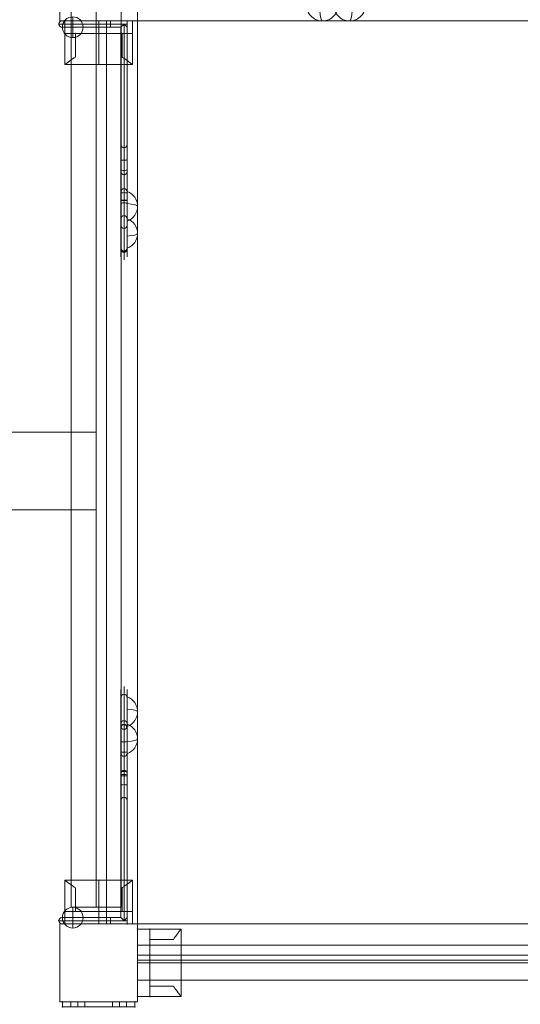
# Model space of a CAD drawing. Units: millimetres. Extents: x 2315 to 13860, y 2222 to 10982.
# Drawn here: x 9628 to 10111, y 5609 to 6558 of the extents above; entities that cross this region are included whole.
import ezdxf

# ---------------------------------------------------------------- set-up
doc = ezdxf.new("R2010")
doc.units = ezdxf.units.MM
doc.header["$MEASUREMENT"] = 0
doc.layers.get('0').update_dxf_attribs({"color": 3})

# ---------------------------------------------------------------- blocks, each defined once
blk = doc.blocks.new('From Smart Solid')
at = {"color": 7, "linetype": 'Continuous', "lineweight": 13}
for p, q in [((-27.646866, 5.03861), (1.132847, 5.03861)), ((-1.205703, 5.03861), (-27.426578, 5.03861)), ((-1.205703, 5.03861), (27.574009, 5.03861)), ((27.353722, 5.03861), (1.132847, 5.03861)), ((13.074009, -4.96139), (-13.146866, -4.96139))]:
    blk.add_line(p, q, dxfattribs=at)
at = {"color": 7, "linetype": 'Continuous', "lineweight": 13, "extrusion": (0, 0, -1)}
for centre, ratio, end_param in [((-13.146866, 10.55111), 0.984807753, 7.490683974), ((-13.146866, 10.55111), 0.984807753, 6.2831853072), ((13.074009, 10.55111), 0.984807753, 7.490683974), ((13.074009, 10.55111), 0.1736481777, 6.2831853072)]:
    blk.add_ellipse(centre, major_axis=(0, -15.5125), ratio=ratio, start_param=5.0756866404, end_param=end_param, dxfattribs=at)
at = {"color": 7, "linetype": 'Continuous', "lineweight": 13}
for centre, major_axis, ratio, start_param, end_param in [((-13.146866, 10.55111), (0, 15.5125), 0.1736481777, 1.9340939868, 3.1415926536), ((13.074009, 10.55111), (0, -15.5125), 0.984807753, 5.0756866404, 6.2831853072)]:
    blk.add_ellipse(centre, major_axis=major_axis, ratio=ratio, start_param=start_param, end_param=end_param, dxfattribs=at)
blk = doc.blocks.new('From Smart Solid_4')
at = {"color": 7, "linetype": 'Continuous', "lineweight": 13}
for p, q in [((-5.012, -1.155093), (-5.012, 27.624619)), ((-5.012, 27.404332), (-5.012, 1.183457)), ((4.988, 13.124619), (4.988, -13.096256)), ((-5.012, -27.596256), (-5.012, 1.183457)), ((-5.012, -1.155093), (-5.012, -27.375968))]:
    blk.add_line(p, q, dxfattribs=at)
at = {"color": 7, "linetype": 'Continuous', "lineweight": 13, "extrusion": (0, 0, -1)}
for centre, ratio, end_param in [((-10.5245, 13.124619), 0.984807753, 7.490683974), ((-10.5245, 13.124619), 0.1736481777, 6.2831853072), ((-10.5245, -13.096256), 0.984807753, 7.490683974), ((-10.5245, -13.096256), 0.984807753, 6.2831853072)]:
    blk.add_ellipse(centre, major_axis=(15.5125, 0), ratio=ratio, start_param=5.0756866404, end_param=end_param, dxfattribs=at)
at = {"color": 7, "linetype": 'Continuous', "lineweight": 13}
for centre, major_axis, ratio, start_param, end_param in [((-10.5245, 13.124619), (15.5125, 0), 0.984807753, 5.0756866404, 6.2831853072), ((-10.5245, -13.096256), (-15.5125, 0), 0.1736481777, 1.9340939868, 3.1415926536)]:
    blk.add_ellipse(centre, major_axis=major_axis, ratio=ratio, start_param=start_param, end_param=end_param, dxfattribs=at)
blk = doc.blocks.new('From Smart Solid_5')
at = {"color": 7, "linetype": 'Continuous', "lineweight": 13}
for q in [(-0.012, 10.03861), (-10.012, 0.03861), (-0.012, -9.96139), (9.988, 0.03861)]:
    blk.add_line((-0.012, 0.03861), q, dxfattribs=at)
at = {"color": 7, "linetype": 'Continuous', "lineweight": 13, "extrusion": (0, 0, -1)}
blk.add_arc((0.012, 0.03861), 10, 0, 359.999994, dxfattribs=at)
blk = doc.blocks.new('From Smart Solid_6')
at = {"color": 7, "linetype": 'Continuous', "lineweight": 13}
for p, q in [((29.988, 106.848875), (29.988, 114.444998)), ((26.988, 103.894452), (26.988, 111.444998)), ((29.988, 81.600638), (29.988, 106.848875)), ((29.988, 106.848875), (29.988, 81.600638)), ((32.988, 103.894452), (32.988, 111.444998)), ((26.988, 103.894452), (26.988, 78.646214)), ((26.988, 78.646214), (26.988, 103.894452)), ((32.988, 103.894452), (32.988, 78.646214)), ((32.988, 78.646214), (32.988, 103.894452)), ((26.988, 71.004514), (26.988, 78.646214)), ((26.988, 32.360249), (26.988, 78.646214)), ((26.988, 76.237496), (26.988, 61.363163)), ((26.988, 76.237496), (26.988, 61.363163)), ((26.988, 75.964035), (26.988, 49.916809)), ((26.988, 49.916809), (26.988, 75.964035)), ((29.988, 32.360249), (29.988, 81.600638)), ((29.988, 74.004514), (29.988, 81.600638)), ((29.988, 28.079887), (29.988, 78.079887)), ((32.988, 71.004514), (32.988, 78.646214)), ((32.988, 32.360249), (32.988, 78.646214)), ((32.988, 61.363163), (32.988, 76.237496)), ((32.988, 61.363163), (32.988, 76.237496)), ((32.988, 75.964035), (32.988, 49.916809)), ((32.988, 49.916809), (32.988, 75.964035)), ((26.988, 28.079887), (26.988, 75.079887)), ((29.988, 73.237496), (29.988, 60.842218)), ((29.988, 73.237496), (29.988, 60.842218)), ((29.988, 73.009612), (29.988, 46.962385)), ((29.988, 46.962385), (29.988, 73.009612)), ((32.988, 28.079887), (32.988, 75.079887)), ((26.988, 51.515085), (26.988, 61.363163)), ((26.988, 61.363163), (26.988, 51.515085)), ((29.988, 50.994141), (29.988, 60.842218)), ((29.988, 60.842218), (29.988, 50.994141)), ((32.988, 51.515085), (32.988, 61.363163)), ((32.988, 61.363163), (32.988, 51.515085)), ((26.988, 51.515085), (26.988, 30.662879)), ((26.988, 51.515085), (26.988, 30.662879)), ((26.988, 49.916809), (26.988, 29.064602)), ((26.988, 49.916809), (26.988, 29.064602)), ((29.988, 50.994141), (29.988, 33.617302)), ((29.988, 50.994141), (29.988, 33.617302)), ((32.988, 30.662879), (32.988, 51.515085)), ((32.988, 30.662879), (32.988, 51.515085)), ((32.988, 29.064602), (32.988, 49.916809)), ((32.988, 29.064602), (32.988, 49.916809)), ((29.988, 46.962385), (29.988, 29.585546)), ((29.988, 46.962385), (29.988, 29.585546)), ((26.988, -108.41139), (26.988, 32.360249)), ((29.988, 32.360249), (26.988, 32.360249)), ((26.988, 4.615652), (26.988, 30.662879)), ((26.988, 30.662879), (26.988, 4.615652)), ((26.988, 29.064602), (26.988, 19.216524)), ((26.988, 19.216524), (26.988, 29.064602)), ((29.988, 7.570075), (29.988, 33.617302)), ((29.988, 33.617302), (29.988, 7.570075)), ((29.988, -111.41139), (29.988, 32.360249)), ((32.988, 32.360249), (29.988, 32.360249)), ((29.988, 29.585546), (29.988, 19.737469)), ((29.988, 19.737469), (29.988, 29.585546)), ((32.988, -108.41139), (32.988, 32.360249)), ((32.988, 4.615652), (32.988, 30.662879)), ((32.988, 30.662879), (32.988, 4.615652)), ((32.988, 29.064602), (32.988, 19.216524)), ((32.988, 19.216524), (32.988, 29.064602)), ((26.988, 28.079887), (26.988, -108.41139)), ((26.988, 28.079887), (29.988, 28.079887)), ((26.988, 28.079887), (29.988, 28.079887)), ((26.988, 19.216524), (26.988, 4.342192)), ((26.988, 19.216524), (26.988, 4.342192)), ((29.988, 28.079887), (29.988, -111.41139)), ((29.988, 28.079887), (32.988, 28.079887)), ((29.988, 28.079887), (32.988, 28.079887)), ((29.988, 19.737469), (29.988, 7.342192)), ((29.988, 19.737469), (29.988, 7.342192)), ((32.988, 28.079887), (32.988, -108.41139)), ((32.988, 4.342192), (32.988, 19.216524)), ((32.988, 4.342192), (32.988, 19.216524)), ((-33.012, -111.41139), (16.988, -111.41139)), ((-33.012, -111.41139), (16.988, -111.41139)), ((-30.012, -108.41139), (16.988, -108.41139)), ((-30.012, -108.41139), (16.988, -108.41139)), ((26.988, -108.41139), (16.988, -108.41139)), ((16.988, -111.41139), (16.988, -108.41139)), ((26.988, -108.41139), (16.988, -108.41139)), ((16.988, -111.41139), (16.988, -108.41139)), ((29.988, -111.41139), (16.988, -111.41139)), ((16.988, -114.41139), (16.988, -111.41139)), ((29.988, -111.41139), (16.988, -111.41139)), ((16.988, -114.41139), (16.988, -111.41139)), ((29.988, -111.41139), (26.988, -108.41139)), ((29.988, -111.41139), (26.988, -108.41139)), ((29.988, -111.41139), (32.988, -108.41139)), ((32.988, -108.41139), (29.988, -111.41139)), ((32.988, -111.41139), (29.988, -111.41139)), ((32.988, -111.41139), (29.988, -111.41139)), ((32.988, -108.41139), (32.988, -111.41139)), ((32.988, -108.41139), (32.988, -111.41139)), ((32.988, -111.41139), (32.988, -114.41139)), ((32.988, -111.41139), (32.988, -114.41139)), ((-30.012, -114.41139), (16.988, -114.41139)), ((-30.012, -114.41139), (16.988, -114.41139)), ((16.988, -114.41139), (32.988, -114.41139)), ((16.988, -114.41139), (32.988, -114.41139))]:
    blk.add_line(p, q, dxfattribs=at)
at = {"color": 7, "linetype": 'Continuous', "lineweight": 13, "extrusion": (0, 0, -1)}
for centre, start, end in [((-29.988, 75.079887), 360, 90), ((-29.988, 75.079887), 90, 180), ((30.012, -111.41139), 360, 90), ((30.012, -111.41139), 360, 90), ((30.012, -111.41139), 270, 360), ((30.012, -111.41139), 270, 360)]:
    blk.add_arc(centre, 3, start, end, dxfattribs=at)
at = {"color": 7, "linetype": 'Continuous', "lineweight": 13}
for centre, ratio, start_param, end_param in [((29.988, 103.894452), 0.984807753, 1.5707963268, 3.1415926536), ((29.988, 103.894452), 0.984807753, 1.5707963268, 3.1415926536), ((29.988, 103.894452), 0.984807753, 0, 1.5707963268), ((29.988, 103.894452), 0.984807753, 0, 1.5707963268), ((29.988, 78.646214), 0.9848077791, 1.5707971776, 3.1415935044), ((29.988, 78.646214), 0.984807753, 1.5707963268, 3.1415926536), ((29.988, 74.731628), 0.9925902307, 1.5707963268, 3.1415926536), ((29.988, 75.964035), 0.984807753, 3.1415926536, 4.7123889804), ((29.988, 78.646214), 0.984807753, 0, 1.5707963268), ((29.988, 78.646214), 0.984807753, 0, 1.5707963268), ((29.988, 74.731628), 0.9925902307, 0, 1.5707963268), ((29.988, 75.964035), 0.984807753, 4.7123889804, 6.2831853072), ((29.988, 61.363163), 0.1736481777, 3.1415926536, 4.7123889804), ((29.988, 61.363163), 0.1736481777, 4.7123889804, 6.2831853072), ((29.988, 51.515085), 0.1736481777, 3.1415926536, 4.7123889804), ((29.988, 49.916809), 0.984807753, 3.1415926536, 4.7123889804), ((29.988, 51.515085), 0.1736481777, 4.7123889804, 6.2831853072), ((29.988, 49.916809), 0.984807753, 4.7123889804, 6.2831853072), ((29.988, 30.662879), 0.984807753, 1.5707963268, 3.1415926536), ((29.988, 29.064602), 0.1736481777, 1.5707963268, 3.1415926536), ((29.988, 30.662879), 0.984807753, 0, 1.5707963268), ((29.988, 29.064602), 0.1736481777, 0, 1.5707963268), ((29.988, 19.216524), 0.1736481777, 1.5707963268, 3.1415926536), ((29.988, 19.216524), 0.1736481777, 0, 1.5707963268), ((29.988, 4.615652), 0.984807753, 1.5707963268, 3.1415926536), ((29.988, 4.615652), 0.984807753, 0, 1.5707963268)]:
    blk.add_ellipse(centre, major_axis=(3, 0), ratio=ratio, start_param=start_param, end_param=end_param, dxfattribs=at)
at = {"color": 7, "linetype": 'Continuous', "lineweight": 13, "extrusion": (0, 0, -1)}
for centre, ratio, start_param, end_param in [((29.988, 75.964035), 0.984807753, 1.5707963268, 3.1415926536), ((29.988, 75.964035), 0.984807753, 0, 1.5707963268), ((29.988, 61.363163), 0.1736481777, 1.5707963268, 3.1415926536), ((29.988, 61.363163), 0.1736481777, 0, 1.5707963268), ((29.988, 51.515085), 0.1736481777, 1.5707963268, 3.1415926536), ((29.988, 49.916809), 0.984807753, 1.5707963268, 3.1415926536), ((29.988, 51.515085), 0.1736481777, 0, 1.5707963268), ((29.988, 49.916809), 0.984807753, 0, 1.5707963268), ((29.988, 30.662879), 0.984807753, 3.1415926536, 4.7123889804), ((29.988, 29.064602), 0.1736481777, 3.1415926536, 4.7123889804), ((29.988, 30.662879), 0.984807753, 4.7123889804, 6.2831853072), ((29.988, 29.064602), 0.1736481777, 4.7123889804, 6.2831853072), ((29.988, 19.216524), 0.1736481777, 3.1415926536, 4.7123889804), ((29.988, 19.216524), 0.1736481777, 4.7123889804, 6.2831853072), ((29.988, 4.615652), 0.984807753, 3.1415926536, 4.7123889804), ((29.988, 4.615652), 0.984807753, 4.7123889804, 6.2831853072)]:
    blk.add_ellipse(centre, major_axis=(3, 0), ratio=ratio, start_param=start_param, end_param=end_param, dxfattribs=at)
at = {"color": 7, "linetype": 'Continuous', "lineweight": 13}
for p in [(-33.012, -111.41139), (-30.012, -108.41139), (26.988, -108.41139), (-30.012, -114.41139), (32.988, -114.41139)]:
    blk.add_point(p, dxfattribs=at)
blk = doc.blocks.new('From Smart Solid_7')
at = {"color": 7, "linetype": 'Continuous', "lineweight": 13}
for p, q in [((-30.012, 115.08861), (16.988, 115.08861)), ((-30.012, 115.08861), (16.988, 115.08861)), ((32.988, 115.08861), (16.988, 115.08861)), ((16.988, 112.08861), (16.988, 115.08861)), ((32.988, 115.08861), (16.988, 115.08861)), ((16.988, 112.08861), (16.988, 115.08861)), ((32.988, 115.08861), (32.988, 112.08861)), ((32.988, 115.08861), (32.988, 112.08861)), ((-33.012, 112.08861), (16.988, 112.08861)), ((-33.012, 112.08861), (16.988, 112.08861)), ((-30.012, 109.08861), (16.988, 109.08861)), ((-30.012, 109.08861), (16.988, 109.08861)), ((29.988, 112.08861), (16.988, 112.08861)), ((16.988, 109.08861), (16.988, 112.08861)), ((29.988, 112.08861), (16.988, 112.08861)), ((16.988, 109.08861), (16.988, 112.08861)), ((16.988, 109.08861), (26.988, 109.08861)), ((16.988, 109.08861), (26.988, 109.08861)), ((26.988, 109.08861), (29.988, 112.08861)), ((26.988, 109.08861), (29.988, 112.08861)), ((26.988, -57.495128), (26.988, 109.08861)), ((26.988, 109.08861), (26.988, -57.886578)), ((29.988, 112.08861), (29.988, -57.886578)), ((29.988, -57.495128), (29.988, 112.08861)), ((32.988, 109.08861), (29.988, 112.08861)), ((29.988, 112.08861), (32.988, 109.08861)), ((32.988, 112.08861), (29.988, 112.08861)), ((32.988, 112.08861), (29.988, 112.08861)), ((32.988, 112.08861), (32.988, 109.08861)), ((32.988, 112.08861), (32.988, 109.08861)), ((32.988, -57.495128), (32.988, 109.08861)), ((32.988, 109.08861), (32.988, -57.886578)), ((26.988, -18.539304), (26.988, -3.664972)), ((26.988, -18.539304), (26.988, -3.664972)), ((26.988, -3.938432), (26.988, -29.985659)), ((26.988, -29.985659), (26.988, -3.938432)), ((29.988, -19.060249), (29.988, -6.664972)), ((29.988, -6.664972), (29.988, -19.060249)), ((29.988, -6.892855), (29.988, -32.940082)), ((29.988, -32.940082), (29.988, -6.892855)), ((32.988, -3.664972), (32.988, -18.539304)), ((32.988, -3.664972), (32.988, -18.539304)), ((32.988, -3.938432), (32.988, -29.985659)), ((32.988, -29.985659), (32.988, -3.938432)), ((26.988, -28.387382), (26.988, -18.539304)), ((26.988, -18.539304), (26.988, -28.387382)), ((32.988, -28.387382), (32.988, -18.539304)), ((32.988, -18.539304), (32.988, -28.387382)), ((26.988, -49.239589), (26.988, -28.387382)), ((26.988, -49.239589), (26.988, -28.387382)), ((29.988, -28.908326), (29.988, -19.060249)), ((29.988, -19.060249), (29.988, -28.908326)), ((32.988, -28.387382), (32.988, -49.239589)), ((32.988, -28.387382), (32.988, -49.239589)), ((26.988, -50.837865), (26.988, -29.985659)), ((26.988, -50.837865), (26.988, -29.985659)), ((29.988, -46.285165), (29.988, -28.908326)), ((29.988, -28.908326), (29.988, -46.285165)), ((29.988, -50.316921), (29.988, -32.940082)), ((29.988, -32.940082), (29.988, -50.316921)), ((32.988, -29.985659), (32.988, -50.837865)), ((32.988, -29.985659), (32.988, -50.837865)), ((29.988, -72.332392), (29.988, -46.285165)), ((29.988, -46.285165), (29.988, -72.332392)), ((26.988, -75.286815), (26.988, -49.239589)), ((26.988, -49.239589), (26.988, -75.286815)), ((26.988, -50.837865), (26.988, -60.685943)), ((26.988, -60.685943), (26.988, -50.837865)), ((29.988, -50.316921), (29.988, -60.164998)), ((29.988, -60.164998), (29.988, -50.316921)), ((32.988, -75.286815), (32.988, -49.239589)), ((32.988, -49.239589), (32.988, -75.286815)), ((32.988, -50.837865), (32.988, -60.685943)), ((32.988, -60.685943), (32.988, -50.837865)), ((26.988, -57.495128), (26.988, -103.703655)), ((26.988, -57.495128), (29.988, -57.495128)), ((26.988, -57.886578), (26.988, -104.886578)), ((29.988, -57.886578), (26.988, -57.886578)), ((26.988, -75.560276), (26.988, -60.685943)), ((26.988, -75.560276), (26.988, -60.685943)), ((29.988, -57.495128), (29.988, -106.653135)), ((29.988, -57.495128), (32.988, -57.495128)), ((29.988, -57.886578), (29.988, -107.886578)), ((32.988, -57.886578), (29.988, -57.886578)), ((29.988, -72.560276), (29.988, -60.164998)), ((29.988, -60.164998), (29.988, -72.560276)), ((32.988, -57.495128), (32.988, -103.703655)), ((32.988, -57.886578), (32.988, -104.886578)), ((32.988, -60.685943), (32.988, -75.560276)), ((32.988, -60.685943), (32.988, -75.560276)), ((26.988, -73.775642), (26.988, -81.808539)), ((32.988, -73.775642), (32.988, -81.808539)), ((26.988, -81.808539), (26.988, -104.135988)), ((26.988, -104.135988), (26.988, -81.808539)), ((29.988, -76.775642), (29.988, -84.760629)), ((29.988, -107.088078), (29.988, -84.760629)), ((29.988, -84.760629), (29.988, -107.088078)), ((32.988, -81.808539), (32.988, -104.135988)), ((32.988, -104.135988), (32.988, -81.808539)), ((26.988, -103.703655), (26.988, -112.073065)), ((32.988, -103.703655), (32.988, -112.073065)), ((29.988, -106.653135), (29.988, -115.073065))]:
    blk.add_line(p, q, dxfattribs=at)
at = {"color": 7, "linetype": 'Continuous', "lineweight": 13, "extrusion": (0, 0, -1)}
for start, end in [(360, 90), (360, 90), (270, 360), (270, 360)]:
    blk.add_arc((30.012, 112.08861), 3, start, end, dxfattribs=at)
at = {"color": 7, "linetype": 'Continuous', "lineweight": 13}
for start, end in [(180, 270), (270, 0)]:
    blk.add_arc((29.988, -104.886578), 3, start, end, dxfattribs=at)
at = {"color": 7, "linetype": 'Continuous', "lineweight": 13, "extrusion": (0, 0, -1)}
for centre, ratio, start_param, end_param in [((29.988, -3.938432), 0.984807753, 1.5707963268, 3.1415926536), ((29.988, -3.938432), 0.984807753, 0, 1.5707963268), ((29.988, -18.539304), 0.1736481777, 1.5707963268, 3.1415926536), ((29.988, -18.539304), 0.1736481777, 0, 1.5707963268), ((29.988, -28.387382), 0.1736481777, 1.5707963268, 3.1415926536), ((29.988, -28.387382), 0.1736481777, 0, 1.5707963268), ((29.988, -29.985659), 0.984807753, 1.5707963268, 3.1415926536), ((29.988, -29.985659), 0.984807753, 0, 1.5707963268), ((29.988, -49.239589), 0.984807753, 3.1415926536, 4.7123889804), ((29.988, -49.239589), 0.984807753, 4.7123889804, 6.2831853072), ((29.988, -50.837865), 0.1736481777, 3.1415926536, 4.7123889804), ((29.988, -50.837865), 0.1736481777, 4.7123889804, 6.2831853072), ((29.988, -60.685943), 0.1736481777, 3.1415926536, 4.7123889804), ((29.988, -60.685943), 0.1736481777, 4.7123889804, 6.2831853072), ((29.988, -75.286815), 0.984807753, 3.1415926536, 4.7123889804), ((29.988, -75.286815), 0.984807753, 4.7123889804, 6.2831853072), ((29.988, -81.808539), 0.9840300269, 1.5707963268, 3.1415926536), ((29.988, -81.808539), 0.9840300269, 1.5707963268, 3.1415926536), ((29.988, -81.808539), 0.9840300269, 0, 1.5707963268), ((29.988, -81.808539), 0.9840300269, 0, 1.5707963268), ((29.988, -103.703655), 0.9831601401, 1.5707963268, 3.1415926536), ((29.988, -104.135988), 0.9840300269, 1.5707963268, 3.1415926536), ((29.988, -104.135988), 0.9840300017, 1.5707955453, 3.141591872), ((29.988, -103.703655), 0.9831601401, 0, 1.5707963268), ((29.988, -104.135988), 0.9840300269, 0, 1.5707963268), ((29.988, -104.135988), 0.9840300269, 0, 1.5707963268)]:
    blk.add_ellipse(centre, major_axis=(3, 0), ratio=ratio, start_param=start_param, end_param=end_param, dxfattribs=at)
at = {"color": 7, "linetype": 'Continuous', "lineweight": 13}
for centre, ratio, start_param, end_param in [((29.988, -3.938432), 0.984807753, 3.1415926536, 4.7123889804), ((29.988, -3.938432), 0.984807753, 4.7123889804, 6.2831853072), ((29.988, -18.539304), 0.1736481777, 3.1415926536, 4.7123889804), ((29.988, -18.539304), 0.1736481777, 4.7123889804, 6.2831853072), ((29.988, -28.387382), 0.1736481777, 3.1415926536, 4.7123889804), ((29.988, -28.387382), 0.1736481777, 4.7123889804, 6.2831853072), ((29.988, -29.985659), 0.984807753, 3.1415926536, 4.7123889804), ((29.988, -29.985659), 0.984807753, 4.7123889804, 6.2831853072), ((29.988, -49.239589), 0.984807753, 1.5707963268, 3.1415926536), ((29.988, -49.239589), 0.984807753, 0, 1.5707963268), ((29.988, -50.837865), 0.1736481777, 1.5707963268, 3.1415926536), ((29.988, -50.837865), 0.1736481777, 0, 1.5707963268), ((29.988, -60.685943), 0.1736481777, 1.5707963268, 3.1415926536), ((29.988, -60.685943), 0.1736481777, 0, 1.5707963268), ((29.988, -75.286815), 0.984807753, 1.5707963268, 3.1415926536), ((29.988, -75.286815), 0.984807753, 0, 1.5707963268)]:
    blk.add_ellipse(centre, major_axis=(3, 0), ratio=ratio, start_param=start_param, end_param=end_param, dxfattribs=at)
for p in [(-30.012, 115.08861), (32.988, 115.08861), (-33.012, 112.08861), (-30.012, 109.08861), (26.988, 109.08861)]:
    blk.add_point(p, dxfattribs=at)
blk = doc.blocks.new('From Smart Solid_13')
at = {"color": 7, "linetype": 'Continuous', "lineweight": 13}
for p, q in [((-435.012, 16.83861), (-435.012, -16.86139)), ((-435.012, 16.83861), (434.988, 16.83861)), ((434.988, 16.83861), (434.988, -16.86139)), ((-435.012, -0.01139), (434.988, -0.01139)), ((-435.012, -0.01139), (434.988, -0.01139)), ((-435.012, -16.86139), (434.988, -16.86139))]:
    blk.add_line(p, q, dxfattribs=at)
blk = doc.blocks.new('From Smart Solid_15')
at = {"color": 7, "lineweight": 0}
for p, q in [((-21.01, 32.54), (-9.01, 32.54)), ((-9.01, 32.54), (-21.01, 32.54)), ((-21.01, -32.46), (-21.01, 32.54)), ((-21.01, -32.46), (-21.01, 32.54)), ((-9.01, 32.54), (-21.01, 32.54)), ((20.99, 32.54), (-9.01, 32.54)), ((20.99, 32.54), (-9.01, 32.54)), ((-9.01, 32.54), (-9.01, 22.54)), ((-9.01, 32.54), (-9.01, 22.54)), ((-9.01, -32.46), (-9.01, 32.54)), ((-9.01, -32.46), (-9.01, 32.54)), ((20.99, -32.46), (20.99, 32.54)), ((20.99, -32.46), (20.99, 32.54)), ((-9.01, 22.54), (13.73, 22.54)), ((-9.01, 22.54), (13.73, 22.54)), ((13.73, 22.54), (-9.01, 22.54)), ((13.73, 22.54), (-9.01, 22.54)), ((-9.01, -22.46), (-9.01, 22.54)), ((-9.01, -22.46), (-9.01, 22.54)), ((-9.01, 0.04), (-21.01, 0.04)), ((-9.01, 0.04), (-21.01, 0.04)), ((-9.01, 0.04), (20.99, 0.04)), ((-9.01, 0.04), (20.99, 0.04)), ((13.73, -22.46), (-9.01, -22.46)), ((13.73, -22.46), (-9.01, -22.46)), ((-9.01, -22.46), (13.73, -22.46)), ((-9.01, -22.46), (13.73, -22.46)), ((-9.01, -22.46), (-9.01, -32.46)), ((-9.01, -22.46), (-9.01, -32.46)), ((-21.01, -32.46), (-9.01, -32.46)), ((-9.01, -32.46), (-21.01, -32.46)), ((-9.01, -32.46), (-21.01, -32.46)), ((20.99, -32.46), (-9.01, -32.46)), ((20.99, -32.46), (-9.01, -32.46))]:
    blk.add_line(p, q, dxfattribs=at)
for points, knots in [([(13.73, 22.54), (14.22, 23.29), (14.71, 24), (15.64, 25.36), (16.09, 26), (16.96, 27.21), (17.38, 27.78), (17.97, 28.58), (18.16, 28.84), (18.52, 29.33), (18.7, 29.56), (19.2, 30.22), (19.5, 30.61), (20.02, 31.3), (20.25, 31.59), (20.48, 31.88), (20.52, 31.94), (20.6, 32.04), (20.72, 32.19), (20.8, 32.3), (20.94, 32.48), (20.99, 32.54), (20.99, 32.54)], [0, 0, 0, 0, 0.125, 0.125, 0.25, 0.25, 0.375, 0.375, 0.4375, 0.4375, 0.5, 0.5, 0.625, 0.625, 0.75, 0.75, 0.78125, 0.78125, 0.8125, 0.875, 0.875, 1, 1, 1, 1]), ([(20.99, 32.54), (20.99, 32.54), (20.98, 32.52), (20.94, 32.48), (20.93, 32.46), (20.89, 32.42), (20.87, 32.39), (20.75, 32.24), (20.61, 32.06), (20.25, 31.59), (20.03, 31.3), (19.63, 30.79), (19.49, 30.61), (19.19, 30.21), (19.03, 30), (18.53, 29.34), (18.17, 28.85), (17.39, 27.8), (16.98, 27.23), (16.32, 26.32), (16.1, 26), (15.64, 25.36), (15.41, 25.02), (14.7, 24), (14.22, 23.29), (13.73, 22.54)], [0, 0, 0, 0, 0.0625, 0.0625, 0.09375, 0.09375, 0.125, 0.125, 0.25, 0.25, 0.375, 0.375, 0.4375, 0.4375, 0.5, 0.5, 0.625, 0.625, 0.75, 0.75, 0.8125, 0.8125, 0.875, 0.875, 1, 1, 1, 1]), ([(13.73, -22.46), (14.22, -23.21), (14.71, -23.93), (15.64, -25.28), (16.09, -25.92), (16.96, -27.14), (17.38, -27.71), (17.97, -28.5), (18.16, -28.76), (18.52, -29.25), (18.7, -29.48), (19.2, -30.14), (19.5, -30.54), (20.02, -31.22), (20.25, -31.51), (20.48, -31.81), (20.52, -31.86), (20.6, -31.97), (20.72, -32.11), (20.8, -32.22), (20.94, -32.4), (20.99, -32.46), (20.99, -32.46)], [0, 0, 0, 0, 0.125, 0.125, 0.25, 0.25, 0.375, 0.375, 0.4375, 0.4375, 0.5, 0.5, 0.625, 0.625, 0.75, 0.75, 0.78125, 0.78125, 0.8125, 0.875, 0.875, 1, 1, 1, 1]), ([(20.99, -32.46), (20.99, -32.46), (20.98, -32.45), (20.94, -32.4), (20.93, -32.38), (20.89, -32.34), (20.87, -32.31), (20.75, -32.16), (20.61, -31.98), (20.25, -31.51), (20.03, -31.23), (19.63, -30.71), (19.49, -30.53), (19.19, -30.13), (19.03, -29.92), (18.53, -29.26), (18.17, -28.78), (17.39, -27.72), (16.98, -27.15), (16.32, -26.24), (16.1, -25.92), (15.64, -25.28), (15.41, -24.95), (14.7, -23.93), (14.22, -23.21), (13.73, -22.46)], [0, 0, 0, 0, 0.0625, 0.0625, 0.09375, 0.09375, 0.125, 0.125, 0.25, 0.25, 0.375, 0.375, 0.4375, 0.4375, 0.5, 0.5, 0.625, 0.625, 0.75, 0.75, 0.8125, 0.8125, 0.875, 0.875, 1, 1, 1, 1])]:
    blk.add_open_spline(points, degree=3, knots=knots, dxfattribs=at)
for p in [(-21.01, 32.54), (-9.01, 32.54), (-9.01, 32.54), (-9.01, 22.54), (-9.01, 22.54), (-9.01, -22.46), (-9.01, -22.46), (-21.01, -32.46), (-9.01, -32.46), (-9.01, -32.46)]:
    blk.add_point(p, dxfattribs=at)
blk = doc.blocks.new('From Smart Solid_113')
at = {"color": 7, "linetype": 'Continuous', "lineweight": 13}
for p, q in [((24.188, 432.041905), (-24.112, 432.041905)), ((-24.112, 432.041905), (-24.112, -431.958095)), ((0.038, 432.041905), (0.038, -431.958095)), ((0.038, 432.041905), (0.038, -431.958095)), ((24.188, 432.041905), (24.188, -431.958095)), ((-24.112, -431.958095), (24.188, -431.958095))]:
    blk.add_line(p, q, dxfattribs=at)
blk = doc.blocks.new('From Smart Solid_114')
at = {"color": 7, "linetype": 'Continuous', "lineweight": 13}
for p, q in [((-945.012, 37.481019), (944.988, 37.481019)), ((944.988, 37.481019), (-945.012, 37.481019)), ((944.988, 37.481019), (944.988, -37.518981)), ((944.988, -37.518981), (944.988, 37.481019)), ((944.988, -37.518981), (-945.012, -37.518981)), ((-945.012, -37.518981), (944.988, -37.518981))]:
    blk.add_line(p, q, dxfattribs=at)
for p in [(944.988, 37.481019), (944.988, -37.518981)]:
    blk.add_point(p, dxfattribs=at)
blk = doc.blocks.new('From Smart Solid_21')
at = {"color": 7, "lineweight": 0}
for p, q in [((-32.51, 21.04), (-32.51, 9.04)), ((-32.51, 9.04), (-32.51, 21.04)), ((-32.51, 21.04), (32.49, 21.04)), ((-32.51, 21.04), (32.49, 21.04)), ((-32.51, 9.04), (-32.51, 21.04)), ((-0.01, 9.04), (-0.01, 21.04)), ((-0.01, 9.04), (-0.01, 21.04)), ((32.49, 21.04), (32.49, 9.04)), ((32.49, 9.04), (32.49, 21.04)), ((32.49, 9.04), (32.49, 21.04)), ((-32.51, -20.96), (-32.51, 9.04)), ((-32.51, -20.96), (-32.51, 9.04)), ((-22.51, 9.04), (-32.51, 9.04)), ((-22.51, 9.04), (-32.51, 9.04)), ((-32.51, 9.04), (32.49, 9.04)), ((-32.51, 9.04), (32.49, 9.04)), ((-22.51, -13.7), (-22.51, 9.04)), ((-22.51, -13.7), (-22.51, 9.04)), ((-22.51, 9.04), (-22.51, -13.7)), ((-22.51, 9.04), (-22.51, -13.7)), ((-22.51, 9.04), (22.49, 9.04)), ((-22.51, 9.04), (22.49, 9.04)), ((-0.01, 9.04), (-0.01, -20.96)), ((-0.01, 9.04), (-0.01, -20.96)), ((22.49, 9.04), (22.49, -13.7)), ((22.49, 9.04), (22.49, -13.7)), ((22.49, -13.7), (22.49, 9.04)), ((22.49, -13.7), (22.49, 9.04)), ((32.49, 9.04), (22.49, 9.04)), ((32.49, 9.04), (22.49, 9.04)), ((32.49, -20.96), (32.49, 9.04)), ((32.49, -20.96), (32.49, 9.04)), ((-32.51, -20.96), (32.49, -20.96)), ((-32.51, -20.96), (32.49, -20.96))]:
    blk.add_line(p, q, dxfattribs=at)
for points, knots in [([(-22.51, -13.7), (-23.26, -14.2), (-23.98, -14.68), (-25.33, -15.61), (-25.97, -16.07), (-27.19, -16.94), (-27.76, -17.35), (-28.55, -17.94), (-28.81, -18.13), (-29.3, -18.5), (-29.53, -18.67), (-30.19, -19.17), (-30.59, -19.47), (-31.27, -20), (-31.56, -20.22), (-31.86, -20.45), (-31.91, -20.5), (-32.02, -20.58), (-32.16, -20.69), (-32.27, -20.78), (-32.45, -20.91), (-32.51, -20.96), (-32.51, -20.96)], [0, 0, 0, 0, 0.125, 0.125, 0.25, 0.25, 0.375, 0.375, 0.4375, 0.4375, 0.5, 0.5, 0.625, 0.625, 0.75, 0.75, 0.78125, 0.78125, 0.8125, 0.875, 0.875, 1, 1, 1, 1]), ([(-32.51, -20.96), (-32.51, -20.96), (-32.5, -20.95), (-32.45, -20.91), (-32.43, -20.9), (-32.39, -20.86), (-32.36, -20.84), (-32.21, -20.73), (-32.03, -20.59), (-31.56, -20.22), (-31.28, -20), (-30.76, -19.61), (-30.58, -19.47), (-30.18, -19.16), (-29.97, -19.01), (-29.31, -18.51), (-28.83, -18.14), (-27.77, -17.37), (-27.21, -16.95), (-26.29, -16.29), (-25.98, -16.07), (-25.33, -15.61), (-25, -15.38), (-23.98, -14.68), (-23.26, -14.19), (-22.51, -13.7)], [0, 0, 0, 0, 0.0625, 0.0625, 0.09375, 0.09375, 0.125, 0.125, 0.25, 0.25, 0.375, 0.375, 0.4375, 0.4375, 0.5, 0.5, 0.625, 0.625, 0.75, 0.75, 0.8125, 0.8125, 0.875, 0.875, 1, 1, 1, 1]), ([(22.49, -13.7), (23.24, -14.2), (23.95, -14.68), (25.31, -15.61), (25.95, -16.07), (27.16, -16.94), (27.73, -17.35), (28.53, -17.94), (28.79, -18.13), (29.28, -18.5), (29.51, -18.67), (30.17, -19.17), (30.56, -19.47), (31.25, -20), (31.54, -20.22), (31.83, -20.45), (31.89, -20.5), (31.99, -20.58), (32.14, -20.69), (32.25, -20.78), (32.43, -20.91), (32.49, -20.96), (32.49, -20.96)], [0, 0, 0, 0, 0.125, 0.125, 0.25, 0.25, 0.375, 0.375, 0.4375, 0.4375, 0.5, 0.5, 0.625, 0.625, 0.75, 0.75, 0.78125, 0.78125, 0.8125, 0.875, 0.875, 1, 1, 1, 1]), ([(32.49, -20.96), (32.49, -20.96), (32.47, -20.95), (32.43, -20.91), (32.41, -20.9), (32.36, -20.86), (32.34, -20.84), (32.19, -20.73), (32.01, -20.59), (31.54, -20.22), (31.25, -20), (30.74, -19.61), (30.55, -19.47), (30.16, -19.16), (29.95, -19.01), (29.29, -18.51), (28.8, -18.14), (27.75, -17.37), (27.18, -16.95), (26.27, -16.29), (25.95, -16.07), (25.3, -15.61), (24.97, -15.38), (23.95, -14.68), (23.24, -14.19), (22.49, -13.7)], [0, 0, 0, 0, 0.0625, 0.0625, 0.09375, 0.09375, 0.125, 0.125, 0.25, 0.25, 0.375, 0.375, 0.4375, 0.4375, 0.5, 0.5, 0.625, 0.625, 0.75, 0.75, 0.8125, 0.8125, 0.875, 0.875, 1, 1, 1, 1])]:
    blk.add_open_spline(points, degree=3, knots=knots, dxfattribs=at)
for p in [(-32.51, 21.04), (32.49, 21.04), (-32.51, 9.04), (-32.51, 9.04), (-22.51, 9.04), (-22.51, 9.04), (22.49, 9.04), (22.49, 9.04), (32.49, 9.04), (32.49, 9.04)]:
    blk.add_point(p, dxfattribs=at)
blk = doc.blocks.new('From Smart Solid_22')
at = {"color": 7, "lineweight": 0}
for p, q in [((-32.51, 21.04), (-32.51, -8.96)), ((-32.51, 21.04), (-32.51, -8.96)), ((-32.51, 21.04), (32.49, 21.04)), ((-32.51, 21.04), (32.49, 21.04)), ((-0.01, -8.96), (-0.01, 21.04)), ((-0.01, -8.96), (-0.01, 21.04)), ((32.49, 21.04), (32.49, -8.96)), ((32.49, 21.04), (32.49, -8.96)), ((-22.51, 13.78), (-22.51, -8.96)), ((-22.51, 13.78), (-22.51, -8.96)), ((-22.51, -8.96), (-22.51, 13.78)), ((-22.51, -8.96), (-22.51, 13.78)), ((22.49, -8.96), (22.49, 13.78)), ((22.49, -8.96), (22.49, 13.78)), ((22.49, 13.78), (22.49, -8.96)), ((22.49, 13.78), (22.49, -8.96)), ((-32.51, -20.96), (-32.51, -8.96)), ((-32.51, -8.96), (-32.51, -20.96)), ((-22.51, -8.96), (-32.51, -8.96)), ((-22.51, -8.96), (-32.51, -8.96)), ((-32.51, -8.96), (32.49, -8.96)), ((-32.51, -8.96), (32.49, -8.96)), ((-32.51, -8.96), (-32.51, -20.96)), ((-22.51, -8.96), (22.49, -8.96)), ((-22.51, -8.96), (22.49, -8.96)), ((-0.01, -8.96), (-0.01, -20.96)), ((-0.01, -8.96), (-0.01, -20.96)), ((32.49, -8.96), (22.49, -8.96)), ((32.49, -8.96), (22.49, -8.96)), ((32.49, -20.96), (32.49, -8.96)), ((32.49, -8.96), (32.49, -20.96)), ((32.49, -8.96), (32.49, -20.96)), ((-32.51, -20.96), (32.49, -20.96)), ((-32.51, -20.96), (32.49, -20.96))]:
    blk.add_line(p, q, dxfattribs=at)
for points, knots in [([(-22.51, 13.78), (-23.26, 14.27), (-23.98, 14.76), (-25.33, 15.69), (-25.97, 16.15), (-27.19, 17.01), (-27.76, 17.43), (-28.55, 18.02), (-28.81, 18.21), (-29.3, 18.58), (-29.53, 18.75), (-30.19, 19.25), (-30.59, 19.55), (-31.27, 20.07), (-31.56, 20.3), (-31.86, 20.53), (-31.91, 20.57), (-32.02, 20.65), (-32.16, 20.77), (-32.27, 20.85), (-32.45, 20.99), (-32.51, 21.04), (-32.51, 21.04)], [0, 0, 0, 0, 0.125, 0.125, 0.25, 0.25, 0.375, 0.375, 0.4375, 0.4375, 0.5, 0.5, 0.625, 0.625, 0.75, 0.75, 0.78125, 0.78125, 0.8125, 0.875, 0.875, 1, 1, 1, 1]), ([(-32.51, 21.04), (-32.51, 21.04), (-32.5, 21.03), (-32.45, 20.99), (-32.43, 20.98), (-32.39, 20.94), (-32.36, 20.92), (-32.21, 20.8), (-32.03, 20.66), (-31.56, 20.3), (-31.28, 20.08), (-30.76, 19.68), (-30.58, 19.54), (-30.18, 19.24), (-29.97, 19.08), (-29.31, 18.58), (-28.83, 18.22), (-27.77, 17.44), (-27.21, 17.03), (-26.29, 16.37), (-25.98, 16.15), (-25.33, 15.69), (-25, 15.46), (-23.98, 14.76), (-23.26, 14.27), (-22.51, 13.78)], [0, 0, 0, 0, 0.0625, 0.0625, 0.09375, 0.09375, 0.125, 0.125, 0.25, 0.25, 0.375, 0.375, 0.4375, 0.4375, 0.5, 0.5, 0.625, 0.625, 0.75, 0.75, 0.8125, 0.8125, 0.875, 0.875, 1, 1, 1, 1]), ([(22.49, 13.78), (23.24, 14.27), (23.95, 14.76), (25.31, 15.69), (25.95, 16.15), (27.16, 17.01), (27.73, 17.43), (28.53, 18.02), (28.79, 18.21), (29.28, 18.58), (29.51, 18.75), (30.17, 19.25), (30.56, 19.55), (31.25, 20.07), (31.54, 20.3), (31.83, 20.53), (31.89, 20.57), (31.99, 20.65), (32.14, 20.77), (32.25, 20.85), (32.43, 20.99), (32.49, 21.04), (32.49, 21.04)], [0, 0, 0, 0, 0.125, 0.125, 0.25, 0.25, 0.375, 0.375, 0.4375, 0.4375, 0.5, 0.5, 0.625, 0.625, 0.75, 0.75, 0.78125, 0.78125, 0.8125, 0.875, 0.875, 1, 1, 1, 1]), ([(32.49, 21.04), (32.49, 21.04), (32.47, 21.03), (32.43, 20.99), (32.41, 20.98), (32.36, 20.94), (32.34, 20.92), (32.19, 20.8), (32.01, 20.66), (31.54, 20.3), (31.25, 20.08), (30.74, 19.68), (30.55, 19.54), (30.16, 19.24), (29.95, 19.08), (29.29, 18.58), (28.8, 18.22), (27.75, 17.44), (27.18, 17.03), (26.27, 16.37), (25.95, 16.15), (25.3, 15.69), (24.97, 15.46), (23.95, 14.76), (23.24, 14.27), (22.49, 13.78)], [0, 0, 0, 0, 0.0625, 0.0625, 0.09375, 0.09375, 0.125, 0.125, 0.25, 0.25, 0.375, 0.375, 0.4375, 0.4375, 0.5, 0.5, 0.625, 0.625, 0.75, 0.75, 0.8125, 0.8125, 0.875, 0.875, 1, 1, 1, 1])]:
    blk.add_open_spline(points, degree=3, knots=knots, dxfattribs=at)
for p in [(-32.51, -8.96), (-32.51, -8.96), (-22.51, -8.96), (-22.51, -8.96), (22.49, -8.96), (22.49, -8.96), (32.49, -8.96), (32.49, -8.96), (-32.51, -20.96), (32.49, -20.96)]:
    blk.add_point(p, dxfattribs=at)
blk = doc.blocks.new('From Smart Solid_287')
at = {"color": 7, "linetype": 'Continuous', "lineweight": 13}
for p, q in [((-35.012, 2.53861), (-35.012, -2.46139)), ((-35.012, 2.53861), (-35.012, -2.46139)), ((-35.012, 2.53861), (-20.012, 2.53861)), ((-20.012, 2.53861), (-35.012, 2.53861)), ((-26.762, 2.53861), (-13.262, 2.53861)), ((-26.762, 2.53861), (-13.262, 2.53861)), ((-26.762, 2.53861), (-26.762, -2.46139)), ((-26.762, 2.53861), (-26.762, -2.46139)), ((-20.012, 2.53861), (-20.012, -2.46139)), ((-20.012, 2.53861), (-20.012, -2.46139)), ((-20.012, 2.53861), (19.988, 2.53861)), ((19.988, 2.53861), (-20.012, 2.53861)), ((-20.012, 2.53861), (-20.012, -2.46139)), ((-20.012, 2.53861), (-20.012, -2.46139)), ((-20.012, 2.53861), (-20.012, -2.46139)), ((-20.012, 2.53861), (-20.012, -2.46139)), ((-13.262, 2.53861), (-13.262, -2.46139)), ((-13.262, 2.53861), (-13.262, -2.46139)), ((13.238, 2.53861), (26.738, 2.53861)), ((13.238, 2.53861), (26.738, 2.53861)), ((13.238, 2.53861), (13.238, -2.46139)), ((13.238, 2.53861), (13.238, -2.46139)), ((19.988, 2.53861), (19.988, -2.46139)), ((19.988, 2.53861), (19.988, -2.46139)), ((19.988, 2.53861), (34.988, 2.53861)), ((19.988, 2.53861), (34.988, 2.53861)), ((19.988, 2.53861), (19.988, -2.46139)), ((19.988, 2.53861), (19.988, -2.46139)), ((19.988, 2.53861), (19.988, -2.46139)), ((19.988, 2.53861), (19.988, -2.46139)), ((26.738, 2.53861), (26.738, -2.46139)), ((26.738, 2.53861), (26.738, -2.46139)), ((34.988, 2.53861), (34.988, -2.46139)), ((34.988, 2.53861), (34.988, -2.46139)), ((-35.012, -2.46139), (-20.012, -2.46139)), ((-20.012, -2.46139), (-35.012, -2.46139)), ((-26.762, -2.46139), (-13.262, -2.46139)), ((-26.762, -2.46139), (-13.262, -2.46139)), ((-20.012, -2.46139), (19.988, -2.46139)), ((19.988, -2.46139), (-20.012, -2.46139)), ((13.238, -2.46139), (26.738, -2.46139)), ((13.238, -2.46139), (26.738, -2.46139)), ((19.988, -2.46139), (34.988, -2.46139)), ((19.988, -2.46139), (34.988, -2.46139))]:
    blk.add_line(p, q, dxfattribs=at)
for p in [(-35.012, 2.53861), (34.988, 2.53861), (-35.012, -2.46139), (34.988, -2.46139)]:
    blk.add_point(p, dxfattribs=at)
blk = doc.blocks.new('From Smart Solid_306')
at = {"color": 7, "linetype": 'Continuous', "lineweight": 13}
for p, q in [((434.988, 2.53861), (-435.012, 2.53861)), ((-435.012, 2.53861), (-435.012, -2.46139)), ((434.988, 2.53861), (434.988, -2.46139)), ((434.988, -2.46139), (-435.012, -2.46139))]:
    blk.add_line(p, q, dxfattribs=at)
blk = doc.blocks.new('From Smart Solid_310')
at = {"color": 7, "linetype": 'Continuous', "lineweight": 13}
for p, q in [((-435.012, 435.03861), (434.988, 435.03861)), ((-435.012, -434.96139), (-435.012, 435.03861)), ((434.988, 435.03861), (434.988, -434.96139)), ((434.988, -434.96139), (-435.012, -434.96139))]:
    blk.add_line(p, q, dxfattribs=at)
blk = doc.blocks.new('From Smart Solid_311')
at = {"color": 7, "linetype": 'Continuous', "lineweight": 13}
for p, q in [((-15.012, 435.03861), (14.988, 435.03861)), ((-15.012, -434.96139), (-15.012, 435.03861)), ((14.988, 435.03861), (14.988, -434.96139)), ((14.988, -434.96139), (-15.012, -434.96139))]:
    blk.add_line(p, q, dxfattribs=at)
blk = doc.blocks.new('From Smart Solid_312')
at = {"color": 7, "linetype": 'Continuous', "lineweight": 13}
for p, q in [((-435.012, 15.03861), (434.988, 15.03861)), ((-435.012, -14.96139), (-435.012, 15.03861)), ((434.988, 15.03861), (434.988, -14.96139)), ((434.988, -14.96139), (-435.012, -14.96139))]:
    blk.add_line(p, q, dxfattribs=at)

msp = doc.modelspace()

# ---------------------------------------------------------------- linework, layer by layer
at = {"color": 7, "linetype": 'Continuous', "lineweight": 13, "flags": 128}
for points in [[(9666.96, 6631.71), (9666.96, 6556.71), (9666.96, 6556.71), (9666.96, 6631.71), (9666.96, 6631.71)], [(9741.96, 6556.71), (9741.96, 6631.71), (9741.96, 6631.71), (9741.96, 6556.71), (9741.96, 6556.71)], [(9666.96, 6556.71), (9741.96, 6556.71), (9741.96, 6556.71), (9666.96, 6556.71), (9666.96, 6556.71)], [(9741.96, 5686.71), (9666.96, 5686.71), (9666.96, 5686.71), (9741.96, 5686.71), (9741.96, 5686.71)], [(9666.96, 5686.71), (9666.96, 5611.71), (9666.96, 5611.71), (9666.96, 5686.71), (9666.96, 5686.71)], [(9741.96, 5611.71), (9741.96, 5686.71), (9741.96, 5686.71), (9741.96, 5611.71), (9741.96, 5611.71)], [(9666.96, 5611.71), (9741.96, 5611.71), (9741.96, 5611.71), (9666.96, 5611.71), (9666.96, 5611.71)]]:
    msp.add_lwpolyline(points, close=True, dxfattribs=at)

# ---------------------------------------------------------------- block references
at = {"color": 7, "linetype": 'Continuous', "lineweight": 13}
for name, p in [('From Smart Solid_113', (9701.92, 6134.68)), ('From Smart Solid', (9933.37, 6561.68)), ('From Smart Solid_7', (9698.97, 6441.63)), ('From Smart Solid_5', (9679.47, 6550.68)), ('From Smart Solid_311', (9726.97, 6121.68)), ('From Smart Solid_310', (10176.97, 6121.68)), ('From Smart Solid_4', (9736.97, 6365.08)), ('From Smart Solid_114', (8756.97, 6123.18)), ('From Smart Solid_6', (9698.97, 5801.13)), ('From Smart Solid_4', (9736.97, 5878.08)), ('From Smart Solid_5', (9679.47, 5692.68)), ('From Smart Solid_312', (10176.97, 5671.68)), ('From Smart Solid_13', (10176.87, 5649.23)), ('From Smart Solid_306', (10176.97, 5654.18)), ('From Smart Solid_287', (9704.47, 5609.18))]:
    msp.add_blockref(name, p, dxfattribs=at)
at = {"color": 7, "lineweight": 0}
for name, p in [('From Smart Solid_21', (9704.47, 6535.68)), ('From Smart Solid_22', (9704.47, 5707.68)), ('From Smart Solid_15', (9762.87, 5649.18))]:
    msp.add_blockref(name, p, dxfattribs=at)

doc.saveas('drawing.dxf')
